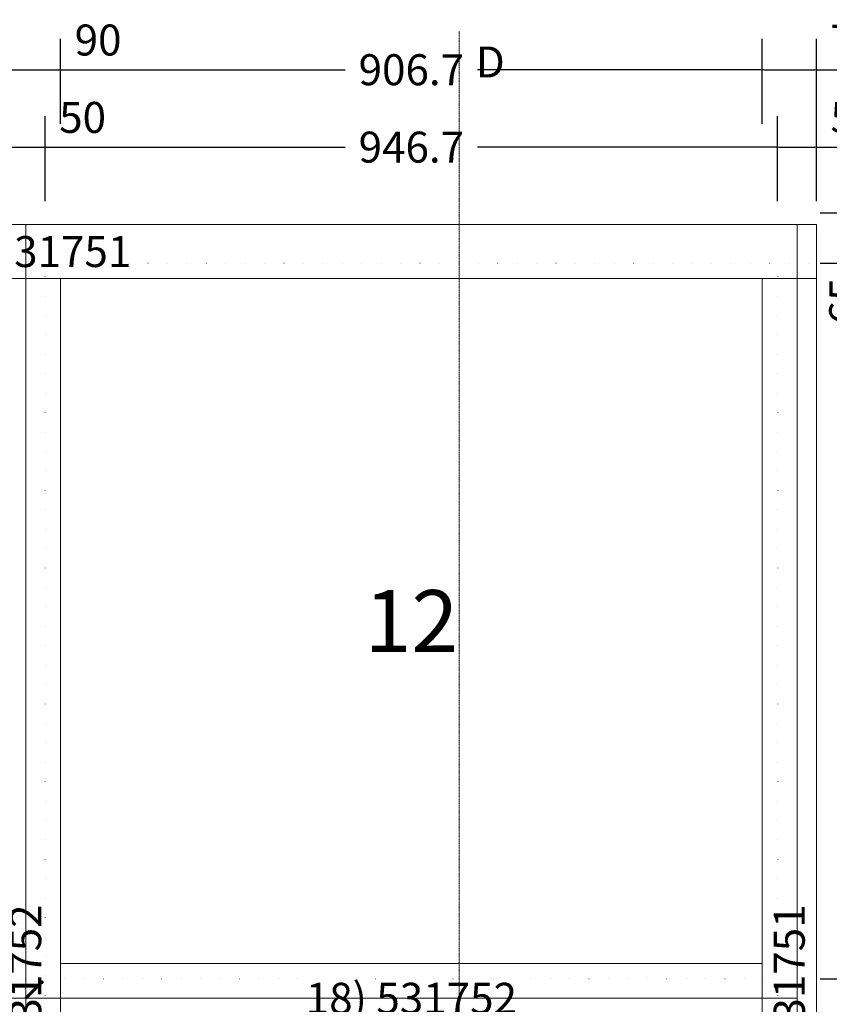
# Model space of a CAD drawing. Units: millimetres. Extents: x -250 to 8663, y -972 to 2265.
# Drawn here: x 6994 to 8040, y 992 to 2265 of the extents above; entities that cross this region are included whole.
import ezdxf
from ezdxf.enums import TextEntityAlignment as Align

# ---------------------------------------------------------------- set-up
doc = ezdxf.new("R2010")
doc.units = ezdxf.units.MM
doc.linetypes.add('DASHDOT', pattern=[1, 0.5, -0.25, 0, -0.25])
doc.linetypes.add('DOT', pattern=[0.25, 0, -0.25])
doc.layers.get('0').update_dxf_attribs({"lineweight": 0})
doc.layers.get('DEFPOINTS').update_dxf_attribs({"lineweight": 0})
for name, color, linetype, lineweight in [('M5_A01', 7, 'Continuous', 0), ('M5_D01', 2, 'Continuous', 0), ('M5_L01', 2, 'Continuous', 0), ('M5_S01', 3, 'Continuous', 0)]:
    doc.layers.add(name, color=color, linetype=linetype, lineweight=lineweight)
doc.styles.add('SIMPLEX', font='simplex_.ttf')
doc.styles.get("Standard").update_dxf_attribs({"font": 'arial.ttf'})
doc.dimstyles.new('M5_ELE0', dxfattribs={"dimscale": 200, "dimtxt": 0.2, "dimasz": 0.01, "dimexe": 0.2, "dimexo": 0.05, "dimgap": 0.09, "dimtad": 0, "dimdec": 0, "dimzin": 0, "dimdsep": 46, "dimtxsty": 'Standard', "dimblk": 'VDDIM_DEFAULT', "dimcen": 0.09, "dimclre": 256, "dimclrt": 256, "dimadec": 1, "dimazin": 0, "dimtfac": 1, "dimtdec": 4, "dimtix": 1, "dimtmove": 0, "dimatfit": 3, "dimfxl": 0, "dimtolj": 1, "dimtzin": 0, "dimarcsym": 0})
doc.dimstyles.new('M5_ELE1', dxfattribs={"dimscale": 200, "dimtxt": 0.2, "dimasz": 0.01, "dimexe": 0.2, "dimexo": 0.05, "dimgap": 0.09, "dimtad": 0, "dimdec": 1, "dimzin": 0, "dimdsep": 46, "dimtxsty": 'Standard', "dimblk": 'VDDIM_DEFAULT', "dimcen": 0.09, "dimclre": 256, "dimclrt": 256, "dimadec": 1, "dimazin": 0, "dimtfac": 1, "dimtdec": 4, "dimtix": 1, "dimtmove": 0, "dimatfit": 3, "dimfxl": 0, "dimtolj": 1, "dimtzin": 0, "dimarcsym": 0})

# ---------------------------------------------------------------- blocks, each defined once
blk = doc.blocks.new('VDDIM_DEFAULT')
at = {"linetype": 'Continuous'}
blk.add_hatch(color=0, dxfattribs=at).paths.add_polyline_path([(0, 0), (-1, -0.1665), (-1, 0.1665)], flags=0)
at = {"color": 0, "linetype": 'Continuous'}
blk.add_lwpolyline([(0, 0), (-1, -0.1665), (-1, 0.1665), (0, 0)], dxfattribs=at)
blk = doc.blocks.new('*D52')
at = {"layer": 'DEFPOINTS', "color": 0}
for p in [(7026.7, 2100), (6976.7, 2020), (7026.7, 2020)]:
    blk.add_point(p, dxfattribs=at)
at = {"layer": 'M5_D01', "lineweight": -2}
for p, q in [((6976.7, 2030), (6976.7, 2140)), ((7026.7, 2030), (7026.7, 2140))]:
    blk.add_line(p, q, dxfattribs=at)
at = {"layer": 'M5_D01', "color": 0, "lineweight": -2}
for p, q in [((6978.7, 2100), (7024.7, 2100)), ((7026.7, 2100), (7121.7, 2100))]:
    blk.add_line(p, q, dxfattribs=at)
at = {"layer": 'M5_D01', "color": 0, "lineweight": -2, "xscale": 2, "yscale": 2, "zscale": 2, "rotation": 180}
blk.add_blockref('VDDIM_DEFAULT', (6976.7, 2100), dxfattribs=at)
at = {"layer": 'M5_D01', "color": 0, "lineweight": -2, "xscale": 2, "yscale": 2, "zscale": 2}
blk.add_blockref('VDDIM_DEFAULT', (7026.7, 2100), dxfattribs=at)
at = {"layer": 'M5_D01', "insert": (7075.2, 2138.4), "char_height": 40, "attachment_point": 5}
blk.add_mtext('\\A1;50', dxfattribs=at)
blk = doc.blocks.new('*D53')
at = {"layer": 'DEFPOINTS', "color": 0}
for p in [(7046.7, 2200), (6956.7, 2120), (7046.7, 2120)]:
    blk.add_point(p, dxfattribs=at)
at = {"layer": 'M5_D01', "lineweight": -2}
for p, q in [((6956.7, 2130), (6956.7, 2240)), ((7046.7, 2130), (7046.7, 2240))]:
    blk.add_line(p, q, dxfattribs=at)
at = {"layer": 'M5_D01', "color": 0, "lineweight": -2}
for p, q in [((6958.7, 2200), (7044.7, 2200)), ((7046.7, 2200), (7141.7, 2200))]:
    blk.add_line(p, q, dxfattribs=at)
at = {"layer": 'M5_D01', "color": 0, "lineweight": -2, "xscale": 2, "yscale": 2, "zscale": 2, "rotation": 180}
blk.add_blockref('VDDIM_DEFAULT', (6956.7, 2200), dxfattribs=at)
at = {"layer": 'M5_D01', "color": 0, "lineweight": -2, "xscale": 2, "yscale": 2, "zscale": 2}
blk.add_blockref('VDDIM_DEFAULT', (7046.7, 2200), dxfattribs=at)
at = {"layer": 'M5_D01', "insert": (7095.2, 2238.4), "char_height": 40, "attachment_point": 5}
blk.add_mtext('\\A1;90', dxfattribs=at)
blk = doc.blocks.new('*D54')
at = {"layer": 'DEFPOINTS', "color": 0}
for p in [(7953.3, 2200), (7046.7, 2120), (7953.3, 2120)]:
    blk.add_point(p, dxfattribs=at)
at = {"layer": 'M5_D01', "lineweight": -2}
for p, q in [((7046.7, 2130), (7046.7, 2240)), ((7953.3, 2130), (7953.3, 2240))]:
    blk.add_line(p, q, dxfattribs=at)
at = {"layer": 'M5_D01', "color": 0, "lineweight": -2}
for p, q in [((7048.7, 2200), (7414.6, 2200)), ((7951.3, 2200), (7585.4, 2200))]:
    blk.add_line(p, q, dxfattribs=at)
at = {"layer": 'M5_D01', "color": 0, "lineweight": -2, "xscale": 2, "yscale": 2, "zscale": 2, "rotation": 180}
blk.add_blockref('VDDIM_DEFAULT', (7046.7, 2200), dxfattribs=at)
at = {"layer": 'M5_D01', "color": 0, "lineweight": -2, "xscale": 2, "yscale": 2, "zscale": 2}
blk.add_blockref('VDDIM_DEFAULT', (7953.3, 2200), dxfattribs=at)
at = {"layer": 'M5_D01', "color": 2, "insert": (7500, 2200), "char_height": 40, "attachment_point": 5}
blk.add_mtext('\\A1;906.7', dxfattribs=at)
blk = doc.blocks.new('*D55')
at = {"layer": 'DEFPOINTS', "color": 0}
for p in [(7973.3, 2100), (7026.7, 2020), (7973.3, 2020)]:
    blk.add_point(p, dxfattribs=at)
at = {"layer": 'M5_D01', "lineweight": -2}
for p, q in [((7026.7, 2030), (7026.7, 2140)), ((7973.3, 2030), (7973.3, 2140))]:
    blk.add_line(p, q, dxfattribs=at)
at = {"layer": 'M5_D01', "color": 0, "lineweight": -2}
for p, q in [((7028.7, 2100), (7414.6, 2100)), ((7971.3, 2100), (7585.4, 2100))]:
    blk.add_line(p, q, dxfattribs=at)
at = {"layer": 'M5_D01', "color": 0, "lineweight": -2, "xscale": 2, "yscale": 2, "zscale": 2, "rotation": 180}
blk.add_blockref('VDDIM_DEFAULT', (7026.7, 2100), dxfattribs=at)
at = {"layer": 'M5_D01', "color": 0, "lineweight": -2, "xscale": 2, "yscale": 2, "zscale": 2}
blk.add_blockref('VDDIM_DEFAULT', (7973.3, 2100), dxfattribs=at)
at = {"layer": 'M5_D01', "color": 2, "insert": (7500, 2100), "char_height": 40, "attachment_point": 5}
blk.add_mtext('\\A1;946.7', dxfattribs=at)
blk = doc.blocks.new('*D56')
at = {"layer": 'DEFPOINTS', "color": 0}
for p in [(8023.3, 2100), (7973.3, 2020), (8023.3, 2020)]:
    blk.add_point(p, dxfattribs=at)
at = {"layer": 'M5_D01', "lineweight": -2}
for p, q in [((7973.3, 2030), (7973.3, 2140)), ((8023.3, 2030), (8023.3, 2140))]:
    blk.add_line(p, q, dxfattribs=at)
at = {"layer": 'M5_D01', "color": 0, "lineweight": -2}
for p, q in [((7975.3, 2100), (8021.3, 2100)), ((8023.3, 2100), (8118.4, 2100))]:
    blk.add_line(p, q, dxfattribs=at)
at = {"layer": 'M5_D01', "color": 0, "lineweight": -2, "xscale": 2, "yscale": 2, "zscale": 2, "rotation": 180}
blk.add_blockref('VDDIM_DEFAULT', (7973.3, 2100), dxfattribs=at)
at = {"layer": 'M5_D01', "color": 0, "lineweight": -2, "xscale": 2, "yscale": 2, "zscale": 2}
blk.add_blockref('VDDIM_DEFAULT', (8023.3, 2100), dxfattribs=at)
at = {"layer": 'M5_D01', "insert": (8071.9, 2138.4), "char_height": 40, "attachment_point": 5}
blk.add_mtext('\\A1;50', dxfattribs=at)
blk = doc.blocks.new('*D57')
at = {"layer": 'DEFPOINTS', "color": 0}
for p in [(8023.3, 2200), (7953.3, 2120), (8023.3, 2120)]:
    blk.add_point(p, dxfattribs=at)
at = {"layer": 'M5_D01', "lineweight": -2}
for p, q in [((7953.3, 2130), (7953.3, 2240)), ((8023.3, 2130), (8023.3, 2240))]:
    blk.add_line(p, q, dxfattribs=at)
at = {"layer": 'M5_D01', "color": 0, "lineweight": -2}
for p, q in [((7955.3, 2200), (8021.3, 2200)), ((8023.3, 2200), (8118.1, 2200))]:
    blk.add_line(p, q, dxfattribs=at)
at = {"layer": 'M5_D01', "color": 0, "lineweight": -2, "xscale": 2, "yscale": 2, "zscale": 2, "rotation": 180}
blk.add_blockref('VDDIM_DEFAULT', (7953.3, 2200), dxfattribs=at)
at = {"layer": 'M5_D01', "color": 0, "lineweight": -2, "xscale": 2, "yscale": 2, "zscale": 2}
blk.add_blockref('VDDIM_DEFAULT', (8023.3, 2200), dxfattribs=at)
at = {"layer": 'M5_D01', "insert": (8071.7, 2238.4), "char_height": 40, "attachment_point": 5}
blk.add_mtext('\\A1;70', dxfattribs=at)
blk = doc.blocks.new('*D65')
at = {"layer": 'DEFPOINTS', "color": 0}
for p in [(8018.3, 1025), (8018.3, 975), (8098.3, 975)]:
    blk.add_point(p, dxfattribs=at)
at = {"layer": 'M5_D01', "lineweight": -2}
for p, q in [((8028.3, 1025), (8138.3, 1025)), ((8028.3, 975), (8138.3, 975))]:
    blk.add_line(p, q, dxfattribs=at)
at = {"layer": 'M5_D01', "color": 0, "lineweight": -2}
for p, q in [((8098.3, 1023), (8098.3, 977)), ((8098.3, 975), (8098.3, 879.9))]:
    blk.add_line(p, q, dxfattribs=at)
at = {"layer": 'M5_D01', "color": 0, "lineweight": -2, "xscale": 2, "yscale": 2, "zscale": 2}
for p, rotation in [((8098.3, 1025), 90), ((8098.3, 975), 270)]:
    blk.add_blockref('VDDIM_DEFAULT', p, dxfattribs=dict(at, rotation=rotation))
at = {"layer": 'M5_D01', "insert": (8059.9, 926.5), "char_height": 40, "attachment_point": 5, "rotation": 90}
blk.add_mtext('\\A1;50', dxfattribs=at)
blk = doc.blocks.new('*D68')
at = {"layer": 'DEFPOINTS', "color": 0}
for p in [(8018.3, 1950), (8018.3, 1025), (8098.3, 1025)]:
    blk.add_point(p, dxfattribs=at)
at = {"layer": 'M5_D01', "lineweight": -2}
for p, q in [((8028.3, 1950), (8138.3, 1950)), ((8028.3, 1025), (8138.3, 1025))]:
    blk.add_line(p, q, dxfattribs=at)
at = {"layer": 'M5_D01', "color": 0, "lineweight": -2}
for p, q in [((8098.3, 1948), (8098.3, 1549.8)), ((8098.3, 1027), (8098.3, 1425.2))]:
    blk.add_line(p, q, dxfattribs=at)
at = {"layer": 'M5_D01', "color": 0, "lineweight": -2, "xscale": 2, "yscale": 2, "zscale": 2}
for p, rotation in [((8098.3, 1950), 90), ((8098.3, 1025), 270)]:
    blk.add_blockref('VDDIM_DEFAULT', p, dxfattribs=dict(at, rotation=rotation))
at = {"layer": 'M5_D01', "color": 2, "insert": (8098.3, 1487.5), "char_height": 40, "attachment_point": 5, "rotation": 90}
blk.add_mtext('\\A1;925', dxfattribs=at)
blk = doc.blocks.new('*D69')
at = {"layer": 'DEFPOINTS', "color": 0}
for p in [(8018.3, 2015), (8018.3, 1950), (8098.3, 1950)]:
    blk.add_point(p, dxfattribs=at)
at = {"layer": 'M5_D01', "lineweight": -2}
for p, q in [((8028.3, 2015), (8138.3, 2015)), ((8028.3, 1950), (8138.3, 1950))]:
    blk.add_line(p, q, dxfattribs=at)
at = {"layer": 'M5_D01', "color": 0, "lineweight": -2}
for p, q in [((8098.3, 2013), (8098.3, 1952)), ((8098.3, 1950), (8098.3, 1854.2))]:
    blk.add_line(p, q, dxfattribs=at)
at = {"layer": 'M5_D01', "color": 0, "lineweight": -2, "xscale": 2, "yscale": 2, "zscale": 2}
for p, rotation in [((8098.3, 2015), 90), ((8098.3, 1950), 270)]:
    blk.add_blockref('VDDIM_DEFAULT', p, dxfattribs=dict(at, rotation=rotation))
at = {"layer": 'M5_D01', "insert": (8059.9, 1901.1), "char_height": 40, "attachment_point": 5, "rotation": 90}
blk.add_mtext('\\A1;65', dxfattribs=at)

msp = doc.modelspace()

# ---------------------------------------------------------------- linework, layer by layer
at = {"layer": 'M5_A01', "color": 4, "linetype": 'DOT', "ltscale": 100}
for p, q in [((5980, 1950), (8023.33, 1950)), ((7026.67, 50), (7026.67, 1950)), ((7973.33, 50), (7973.33, 1950)), ((7026.67, 1025), (7973.33, 1025))]:
    msp.add_line(p, q, dxfattribs=at)
at = {"layer": 'M5_A01', "color": 4, "linetype": 'Continuous'}
for points in [[(5980, 2000), (8023.33, 2000), (8023.33, 2000), (8023.33, 1950), (8023.33, 1930), (5980, 1930), (5980, 1950), (5980, 2000), (5980, 2000)], [(6956.67, 70), (6956.67, 1930), (6956.67, 1930), (7046.67, 1930), (7046.67, 1930), (7046.67, 70), (7046.67, 70), (6956.67, 70), (6956.67, 70)], [(7953.33, 70), (7953.33, 1930), (7953.33, 1930), (8023.33, 1930), (8023.33, 1930), (8023.33, 70), (8023.33, 70), (7953.33, 70), (7953.33, 70)], [(7046.67, 1045), (7953.33, 1045), (7953.33, 1045), (7953.33, 955), (7953.33, 955), (7046.67, 955), (7046.67, 955), (7046.67, 1045), (7046.67, 1045)]]:
    msp.add_lwpolyline(points, dxfattribs=at)
at = {"layer": 'M5_L01', "linetype": 'Continuous'}
for p, q in [((6005, 2000), (7998.33, 2000)), ((7001.67, 0), (7001.67, 2000)), ((7998.33, 0), (7998.33, 2000)), ((6005, 1000), (7001.67, 1000)), ((7001.67, 1000), (7998.33, 1000))]:
    msp.add_line(p, q, dxfattribs=at)
at = {"layer": 'M5_S01', "linetype": 'DASHDOT'}
msp.add_line((7561.91, -250, 100), (7561.91, 2250, 100), dxfattribs=at)

# ---------------------------------------------------------------- texts
at = {"layer": 'M5_A01', "color": 4, "linetype": 'Continuous'}
for s, p in [('21) 531751', (7001.67, 1965)), ('18) 531752', (7500, 1000))]:
    msp.add_text(s, height=40, dxfattribs=at).set_placement(p, align=Align.MIDDLE_CENTER)
at = {"layer": 'M5_A01', "color": 9, "linetype": 'Continuous'}
msp.add_text('12', height=80, dxfattribs=at).set_placement((7500, 1487.5), align=Align.MIDDLE_CENTER)
at = {"layer": 'M5_A01', "color": 4, "linetype": 'Continuous'}
for s, p in [('8) 531752', (7001.67, 1000)), ('9) 531751', (7988.33, 1000))]:
    msp.add_text(s, height=40, rotation=90, dxfattribs=at).set_placement(p, align=Align.MIDDLE_CENTER)
msp.add_text('^ ', height=50, rotation=-90.00001, dxfattribs=at).set_placement((7081.67, 1000), align=Align.TOP_CENTER)
at = {"layer": 'M5_L01', "color": 9, "linetype": 'Continuous', "style": 'SIMPLEX'}
msp.add_text('i', height=30, rotation=-45, dxfattribs=at).set_placement((7001.67, 1000), align=Align.CENTER)
at = {"layer": 'M5_S01', "linetype": 'Continuous'}
msp.add_text('D', height=40, dxfattribs=at).set_placement((7601.91, 2210, 100), align=Align.MIDDLE_CENTER)

# ---------------------------------------------------------------- dimensions: what is measured, and where the dimension line sits
at = {"layer": 'M5_D01', "color": 4, "linetype": 'Continuous'}
for base, p1, p2, picture, middle in [((7046.67, 2200), (6956.67, 2120), (7046.67, 2120), '*D53', (7095.21, 2238.42)), ((8023.33, 2200), (7953.33, 2120), (8023.33, 2120), '*D57', (8071.71, 2238.42)), ((7026.67, 2100), (6976.67, 2020), (7026.67, 2020), '*D52', (7075.21, 2138.42)), ((8023.33, 2100), (7973.33, 2020), (8023.33, 2020), '*D56', (8071.87, 2138.42))]:
    dim = msp.add_linear_dim(base=base, p1=p1, p2=p2, dimstyle='M5_ELE0', dxfattribs=at)
    dim.commit()
    dim.dimension.update_dxf_attribs({"geometry": picture, "text_midpoint": middle})
for base, p1, p2, picture, middle in [((7953.33, 2200), (7046.67, 2120), (7953.33, 2120), '*D54', (7500, 2200)), ((7973.33, 2100), (7026.67, 2020), (7973.33, 2020), '*D55', (7500, 2100))]:
    dim = msp.add_linear_dim(base=base, p1=p1, p2=p2, dimstyle='M5_ELE1', override={"dimclrt": 2}, dxfattribs=at)
    dim.commit()
    dim.dimension.update_dxf_attribs({"geometry": picture, "text_midpoint": middle})
at = {"layer": 'M5_D01', "color": 1, "linetype": 'Continuous'}
for base, p1, p2, picture, middle in [((8098.33, 1950), (8018.33, 2015), (8018.33, 1950), '*D69', (8059.91, 1901.12)), ((8098.33, 975), (8018.33, 1025), (8018.33, 975), '*D65', (8059.91, 926.46))]:
    dim = msp.add_linear_dim(base=base, p1=p1, p2=p2, angle=90, dimstyle='M5_ELE0', dxfattribs=at)
    dim.commit()
    dim.dimension.update_dxf_attribs({"geometry": picture, "text_midpoint": middle})
at = {"layer": 'M5_D01', "color": 4, "linetype": 'Continuous'}
dim = msp.add_linear_dim(base=(8098.33, 1025), p1=(8018.33, 1950), p2=(8018.33, 1025), angle=90, dimstyle='M5_ELE0', override={"dimclrt": 2}, dxfattribs=at)
dim.commit()
dim.dimension.update_dxf_attribs({"geometry": '*D68', "text_midpoint": (8098.33, 1487.5)})

doc.saveas('drawing.dxf')
